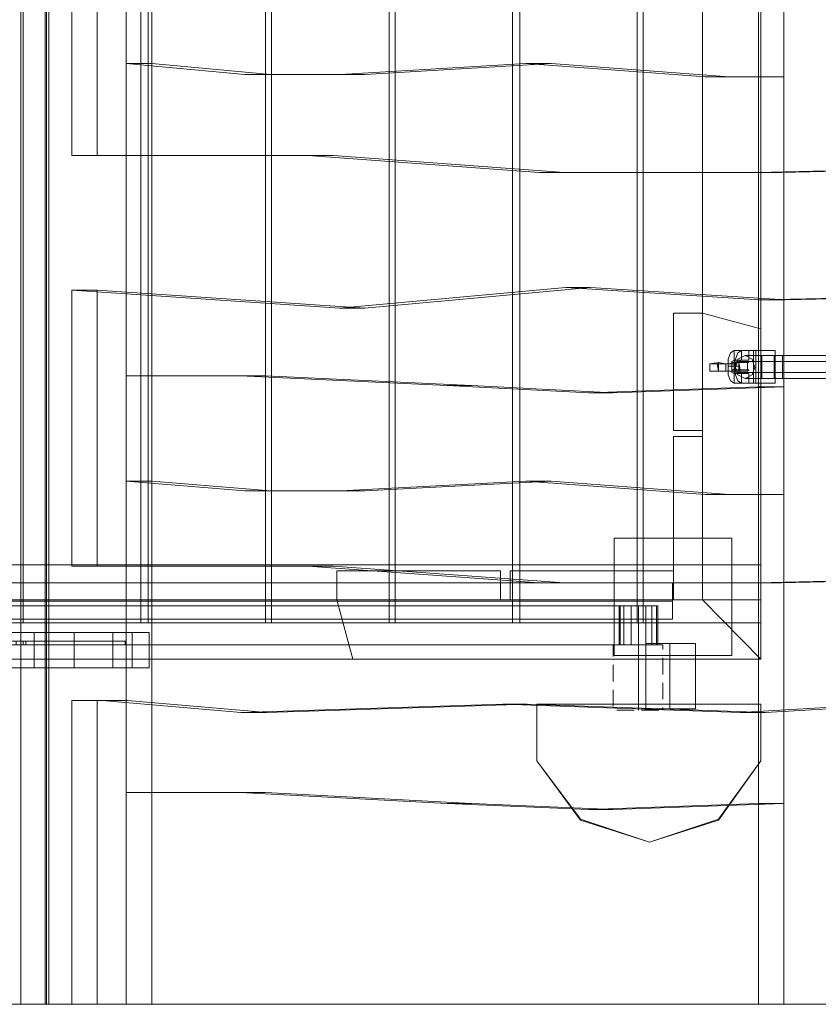
# Model space of a CAD drawing. Units: millimetres. Extents: x 28930 to 35067, y -4140 to 6120.
# Drawn here: x 32040 to 32652, y -2612 to -1858 of the extents above; entities that cross this region are included whole.
import ezdxf

# ---------------------------------------------------------------- set-up
doc = ezdxf.new("R2010")
doc.units = ezdxf.units.MM
doc.linetypes.add('DASHED', pattern=[19.05, 12.7, -6.35])
for name, color, linetype, lineweight in [('brædder', 32, 'Continuous', 9), ('robinia', 32, 'Continuous', 9), ('side-1', 32, 'Continuous', 9), ('skjult', 253, 'DASHED', 5), ('stolpe', 32, 'Continuous', 9), ('stål', 253, 'Continuous', 9), ('tag', 32, 'Continuous', 9), ('Taifun', 251, 'Continuous', 9)]:
    doc.layers.add(name, color=color, linetype=linetype, lineweight=lineweight)

msp = doc.modelspace()

# ---------------------------------------------------------------- linework, layer by layer
at = {"layer": 'brædder', "flags": 128}
for points in [[(32040.92, -2354.12), (32040.92, -2327.23), (31944.48, -2327.23), (31979.72, -2327.23), (32020.52, -2327.23), (32051.12, -2327.23), (32081.73, -2327.23), (32111.4, -2327.23), (32126.24, -2327.23), (32139.22, -2327.23), (32040.92, -2327.23)], [(32051.12, -2354.12), (32051.12, -2327.23)], [(32081.73, -2354.12), (32081.73, -2327.23)], [(32111.4, -2354.12), (32111.4, -2327.23)], [(32126.24, -2354.12), (32126.24, -2327.23)], [(32139.22, -2354.12), (32139.22, -2327.23)]]:
    msp.add_lwpolyline(points, dxfattribs=at)
msp.add_lwpolyline([(32139.22, -2354.12), (32040.92, -2354.12), (31944.48, -2354.12), (31979.72, -2354.12), (32020.52, -2354.12), (32051.12, -2354.12), (32081.73, -2354.12), (32111.4, -2354.12), (32126.24, -2354.12), (32139.22, -2354.12)], close=True, dxfattribs=at)
at = {"layer": 'robinia', "color": 32, "flags": 128}
for points in [[(32132.73, -2319.81), (32042.78, -2319.81), (32042.78, -1354.43), (32132.73, -1354.43), (32132.73, -2319.81), (32042.78, -2319.81), (32042.78, -1354.43), (32132.73, -1354.43)], [(32228.25, -2319.81), (32138.3, -2319.81), (32138.3, -1354.43), (32228.25, -1354.43), (32228.25, -2319.81), (32138.3, -2319.81), (32138.3, -1354.43), (32228.25, -1354.43)], [(32322.84, -2319.81), (32232.89, -2319.81), (32232.89, -1354.43), (32322.84, -1354.43), (32322.84, -2319.81), (32232.89, -2319.81), (32232.89, -1354.43), (32322.84, -1354.43)], [(32417.43, -2319.81), (32327.48, -2319.81), (32327.48, -1354.43), (32417.43, -1354.43), (32417.43, -2319.81), (32327.48, -2319.81), (32327.48, -1354.43), (32417.43, -1354.43)], [(32512.95, -2319.81), (32423, -2319.81), (32423, -1354.43), (32512.95, -1354.43), (32512.95, -2319.81), (32423, -2319.81), (32423, -1354.43), (32512.95, -1354.43)], [(32607.54, -2319.81), (32517.59, -2319.81), (32517.59, -1354.43), (32607.54, -1354.43), (32607.54, -2319.81), (32517.59, -2319.81), (32517.59, -1354.43), (32607.54, -1354.43)], [(32563.03, -2302.19), (32563.03, -1372.05), (32607.54, -1372.05), (32607.54, -2302.19), (32563.03, -2302.19)], [(32607.54, -2302.19), (32607.54, -1372.05), (32563.03, -1372.05), (32563.03, -2302.19)], [(32563.03, -1398.94), (32607.54, -1398.94), (32607.54, -2275.3), (32563.03, -2275.3), (32563.03, -1398.94), (32607.54, -1398.94), (32607.54, -2275.3), (32563.03, -2275.3)], [(32563.03, -2082.41), (32540.77, -2082.41), (32540.77, -2172.36), (32540.77, -2082.41), (32563.03, -2082.41), (32563.03, -2172.36)], [(32607.54, -2094.46), (32563.03, -2082.41), (32563.03, -2302.19), (32607.54, -2347.63)], [(32563.03, -2302.19), (32607.54, -2347.63), (32607.54, -2094.46), (32563.03, -2082.41)], [(32540.77, -2172.36), (32563.03, -2172.36)], [(32540.77, -2302.19), (32540.77, -2177), (32540.77, -2302.19), (32563.03, -2302.19), (32563.03, -2177), (32540.77, -2177), (32563.03, -2177), (32563.03, -2302.19)], [(32607.54, -2319.81), (31473.38, -2319.81), (31473.38, -2275.3), (32607.54, -2275.3), (32607.54, -2319.81), (31473.38, -2319.81), (31473.38, -2275.3), (32607.54, -2275.3)], [(32408.16, -2302.19), (32282.96, -2302.19), (32408.16, -2302.19), (32408.16, -2279.93), (32282.96, -2279.93), (32282.96, -2302.19), (32282.96, -2279.93), (32408.16, -2279.93)], [(32540.77, -2302.19), (32415.58, -2302.19), (32540.77, -2302.19), (32540.77, -2279.93), (32415.58, -2279.93), (32415.58, -2302.19), (32415.58, -2279.93), (32540.77, -2279.93)], [(32607.54, -2347.63), (31473.38, -2347.63), (31473.38, -2302.19), (32607.54, -2302.19), (32607.54, -2347.63), (31473.38, -2347.63), (31473.38, -2302.19), (32607.54, -2302.19)], [(32563.03, -2302.19), (32282.96, -2302.19)], [(32282.96, -2302.19), (32295.02, -2347.63)], [(32607.54, -2347.63), (32563.03, -2302.19)], [(31473.38, -2347.63), (31473.38, -2319.81), (32607.54, -2319.81), (31473.38, -2319.81), (31473.38, -2347.63), (32607.54, -2347.63)], [(32607.54, -2319.81), (32607.54, -2347.63), (32607.54, -2319.81)], [(32295.02, -2347.63), (32607.54, -2347.63)]]:
    msp.add_lwpolyline(points, close=True, dxfattribs=at)
at = {"layer": 'robinia', "flags": 128}
for points in [[(32585.29, -2254.9), (32495.33, -2254.9), (32585.29, -2254.9)], [(32495.33, -2254.9), (32495.33, -2344.85), (32495.33, -2254.9)], [(32585.29, -2344.85), (32585.29, -2254.9), (32585.29, -2344.85)], [(32499.04, -2336.5), (32499.97, -2336.5), (32499.97, -2306.83), (32499.04, -2306.83), (32499.04, -2336.5)], [(32499.97, -2306.83), (32499.04, -2306.83), (32499.04, -2336.5), (32499.97, -2336.5), (32502.75, -2336.5), (32502.75, -2306.83)], [(32528.72, -2336.5), (32528.72, -2306.83), (32499.04, -2306.83), (32499.04, -2336.5), (32500.89, -2336.5), (32506.46, -2336.5), (32513.88, -2336.5), (32521.3, -2336.5), (32526.86, -2336.5)], [(32528.72, -2306.83), (32528.72, -2336.5), (32499.04, -2336.5), (32499.04, -2306.83)], [(32499.04, -2336.5), (32499.97, -2336.5), (32499.97, -2306.83), (32499.04, -2306.83), (32499.04, -2336.5)], [(32499.97, -2306.83), (32499.04, -2306.83), (32499.04, -2336.5), (32499.97, -2336.5), (32502.75, -2336.5), (32502.75, -2306.83)], [(32528.72, -2336.5), (32528.72, -2306.83), (32499.04, -2306.83), (32499.04, -2336.5), (32500.89, -2336.5), (32506.46, -2336.5), (32513.88, -2336.5), (32521.3, -2336.5), (32526.86, -2336.5)], [(32528.72, -2306.83), (32528.72, -2336.5), (32499.04, -2336.5), (32499.04, -2306.83)], [(32502.75, -2306.83), (32508.31, -2306.83), (32508.31, -2336.5), (32502.75, -2336.5), (32499.97, -2336.5), (32499.97, -2306.83)], [(32499.97, -2306.83), (32499.97, -2336.5)], [(32502.75, -2306.83), (32508.31, -2306.83), (32508.31, -2336.5), (32502.75, -2336.5), (32499.97, -2336.5), (32499.97, -2306.83)], [(32499.97, -2306.83), (32499.97, -2336.5)], [(32508.31, -2306.83), (32513.88, -2306.83), (32513.88, -2336.5), (32508.31, -2336.5), (32502.75, -2336.5), (32502.75, -2306.83)], [(32502.75, -2306.83), (32502.75, -2336.5)], [(32508.31, -2306.83), (32513.88, -2306.83), (32513.88, -2336.5), (32508.31, -2336.5), (32502.75, -2336.5), (32502.75, -2306.83)], [(32502.75, -2306.83), (32502.75, -2336.5)], [(32513.88, -2306.83), (32519.44, -2306.83), (32519.44, -2336.5), (32513.88, -2336.5), (32508.31, -2336.5), (32508.31, -2306.83)], [(32508.31, -2306.83), (32508.31, -2336.5)], [(32513.88, -2306.83), (32519.44, -2306.83), (32519.44, -2336.5), (32513.88, -2336.5), (32508.31, -2336.5), (32508.31, -2306.83)], [(32508.31, -2306.83), (32508.31, -2336.5)], [(32519.44, -2306.83), (32524.08, -2306.83), (32524.08, -2336.5), (32519.44, -2336.5), (32513.88, -2336.5), (32513.88, -2306.83)], [(32513.88, -2306.83), (32513.88, -2336.5)], [(32519.44, -2306.83), (32524.08, -2306.83), (32524.08, -2336.5), (32519.44, -2336.5), (32513.88, -2336.5), (32513.88, -2306.83)], [(32513.88, -2306.83), (32513.88, -2336.5)], [(32524.08, -2306.83), (32527.79, -2306.83), (32527.79, -2336.5), (32524.08, -2336.5), (32519.44, -2336.5), (32519.44, -2306.83)], [(32519.44, -2306.83), (32519.44, -2336.5)], [(32524.08, -2306.83), (32527.79, -2306.83), (32527.79, -2336.5), (32524.08, -2336.5), (32519.44, -2336.5), (32519.44, -2306.83)], [(32519.44, -2306.83), (32519.44, -2336.5)], [(32527.79, -2306.83), (32528.72, -2306.83), (32528.72, -2336.5), (32527.79, -2336.5), (32524.08, -2336.5), (32524.08, -2306.83)], [(32524.08, -2306.83), (32524.08, -2336.5)], [(32527.79, -2306.83), (32528.72, -2306.83), (32528.72, -2336.5), (32527.79, -2336.5), (32524.08, -2336.5), (32524.08, -2306.83)], [(32524.08, -2306.83), (32524.08, -2336.5)], [(32527.79, -2306.83), (32527.79, -2336.5)], [(32527.79, -2306.83), (32527.79, -2336.5)], [(31583.73, -2336.5), (31553.13, -2336.5), (32019.59, -2336.5), (32040.92, -2336.5)], [(31583.73, -2336.5), (31553.13, -2336.5), (32019.59, -2336.5), (32040.92, -2336.5)], [(32120.68, -2336.5), (31961.17, -2336.5), (32037.21, -2336.5), (32040.92, -2336.5), (32044.63, -2336.5)], [(32120.68, -2336.5), (31961.17, -2336.5), (32037.21, -2336.5), (32040.92, -2336.5), (32044.63, -2336.5)], [(32528.72, -2336.5), (32062.25, -2336.5), (32040.92, -2336.5), (32499.04, -2336.5), (32528.72, -2336.5)], [(32528.72, -2336.5), (32062.25, -2336.5), (32040.92, -2336.5), (32499.04, -2336.5), (32528.72, -2336.5)], [(32044.63, -2333.72), (32044.63, -2336.5)], [(32044.63, -2333.72), (32044.63, -2336.5)], [(32495.33, -2344.85), (32585.29, -2344.85), (32495.33, -2344.85)]]:
    msp.add_lwpolyline(points, close=True, dxfattribs=at)
for points in [[(31583.73, -2336.5), (31583.73, -2306.83), (31553.13, -2306.83), (31553.13, -2336.5), (31553.13, -2306.83), (31583.73, -2306.83), (32040.92, -2306.83), (32019.59, -2306.83)], [(31583.73, -2336.5), (31583.73, -2306.83), (31553.13, -2306.83), (31553.13, -2336.5), (31553.13, -2306.83), (31583.73, -2306.83), (32040.92, -2306.83), (32019.59, -2306.83)], [(32528.72, -2336.5), (32528.72, -2306.83), (32499.04, -2306.83), (32040.92, -2306.83), (32040.92, -2336.5)], [(32040.92, -2333.72), (32040.92, -2336.5), (32040.92, -2306.83), (32062.25, -2306.83)], [(32528.72, -2336.5), (32528.72, -2306.83), (32499.04, -2306.83), (32040.92, -2306.83), (32040.92, -2336.5)], [(32040.92, -2333.72), (32040.92, -2336.5), (32040.92, -2306.83), (32062.25, -2306.83)], [(32062.25, -2336.5), (32062.25, -2306.83), (32528.72, -2306.83)], [(32062.25, -2336.5), (32062.25, -2306.83), (32528.72, -2306.83)], [(32527.79, -2336.5), (32524.08, -2336.5), (32519.44, -2336.5), (32513.88, -2336.5), (32508.31, -2336.5), (32502.75, -2336.5), (32499.97, -2336.5), (32499.04, -2336.5), (32499.97, -2336.5), (32502.75, -2336.5), (32508.31, -2336.5), (32513.88, -2336.5), (32519.44, -2336.5), (32524.08, -2336.5), (32527.79, -2336.5), (32528.72, -2336.5), (32527.79, -2336.5), (32527.79, -2306.83), (32528.72, -2306.83), (32527.79, -2306.83), (32524.08, -2306.83), (32519.44, -2306.83), (32513.88, -2306.83), (32508.31, -2306.83), (32502.75, -2306.83), (32499.97, -2306.83), (32499.04, -2306.83), (32499.04, -2336.5), (32499.04, -2306.83), (32499.97, -2306.83), (32502.75, -2306.83), (32508.31, -2306.83), (32513.88, -2306.83), (32519.44, -2306.83), (32524.08, -2306.83), (32527.79, -2306.83)], [(32499.04, -2306.83), (32499.04, -2336.5), (32528.72, -2336.5), (32528.72, -2306.83)], [(32527.79, -2336.5), (32524.08, -2336.5), (32519.44, -2336.5), (32513.88, -2336.5), (32508.31, -2336.5), (32502.75, -2336.5), (32499.97, -2336.5), (32499.04, -2336.5), (32499.97, -2336.5), (32502.75, -2336.5), (32508.31, -2336.5), (32513.88, -2336.5), (32519.44, -2336.5), (32524.08, -2336.5), (32527.79, -2336.5), (32528.72, -2336.5), (32527.79, -2336.5), (32527.79, -2306.83), (32528.72, -2306.83), (32527.79, -2306.83), (32524.08, -2306.83), (32519.44, -2306.83), (32513.88, -2306.83), (32508.31, -2306.83), (32502.75, -2306.83), (32499.97, -2306.83), (32499.04, -2306.83), (32499.04, -2336.5), (32499.04, -2306.83), (32499.97, -2306.83), (32502.75, -2306.83), (32508.31, -2306.83), (32513.88, -2306.83), (32519.44, -2306.83), (32524.08, -2306.83), (32527.79, -2306.83)], [(32499.04, -2306.83), (32499.04, -2336.5), (32528.72, -2336.5), (32528.72, -2306.83)], [(31961.17, -2336.5), (31961.17, -2333.72), (32120.68, -2333.72)], [(31961.17, -2336.5), (31961.17, -2333.72), (32120.68, -2333.72)], [(32037.21, -2336.5), (32037.21, -2333.72), (32040.92, -2333.72), (32044.63, -2333.72), (32120.68, -2333.72), (32120.68, -2336.5)], [(32037.21, -2336.5), (32037.21, -2333.72), (32040.92, -2333.72), (32044.63, -2333.72), (32120.68, -2333.72), (32120.68, -2336.5)], [(32042.78, -2336.5), (32042.78, -2333.72)], [(32042.78, -2336.5), (32042.78, -2333.72)], [(32526.86, -2336.5), (32521.3, -2336.5), (32513.88, -2336.5), (32506.46, -2336.5), (32500.89, -2336.5), (32499.04, -2336.5)], [(32526.86, -2336.5), (32521.3, -2336.5), (32513.88, -2336.5), (32506.46, -2336.5), (32500.89, -2336.5), (32499.04, -2336.5)], [(32520.37, -2336.5), (32513.88, -2336.5), (32507.39, -2336.5), (32504.6, -2336.5), (32507.39, -2336.5), (32513.88, -2336.5), (32520.37, -2336.5), (32523.15, -2336.5)], [(32520.37, -2336.5), (32513.88, -2336.5), (32507.39, -2336.5), (32504.6, -2336.5), (32507.39, -2336.5), (32513.88, -2336.5), (32520.37, -2336.5), (32523.15, -2336.5)]]:
    msp.add_lwpolyline(points, dxfattribs=at)
at = {"layer": 'side-1', "flags": 128}
for points in [[(32121.6, -1891.37), (32141.08, -1891.37)], [(32605.69, -2138.97), (32625.16, -2138.97), (32494.4, -2143.61), (32385.9, -2138.05), (32228.25, -2130.63), (32141.08, -2130.63), (32141.08, -1891.37), (32231.96, -1899.71), (32304.29, -1899.71), (32447.11, -1891.37), (32583.43, -1901.57)], [(32427.63, -1891.37), (32447.11, -1891.37)], [(32212.48, -1899.71), (32231.96, -1899.71)], [(32285.75, -1899.71), (32304.29, -1899.71)], [(32564.88, -1901.57), (32583.43, -1901.57), (32625.16, -1901.57), (32605.69, -1901.57)], [(32625.16, -2138.97), (32625.16, -1901.57)], [(32121.6, -2130.63), (32141.08, -2130.63)], [(32208.78, -2130.63), (32228.25, -2130.63)], [(32367.35, -2138.05), (32385.9, -2138.05)], [(32475.86, -2143.61), (32494.4, -2143.61)], [(32121.6, -2211.31), (32141.08, -2211.31)], [(32605.69, -2457.99), (32625.16, -2457.99), (32494.4, -2462.62), (32385.9, -2457.99), (32228.25, -2449.64), (32141.08, -2449.64), (32141.08, -2211.31), (32231.96, -2218.73), (32304.29, -2218.73), (32447.11, -2211.31), (32583.43, -2221.51)], [(32427.63, -2211.31), (32447.11, -2211.31)], [(32212.48, -2218.73), (32231.96, -2218.73)], [(32285.75, -2218.73), (32304.29, -2218.73)], [(32564.88, -2221.51), (32583.43, -2221.51), (32625.16, -2221.51), (32605.69, -2221.51)], [(32625.16, -2457.99), (32625.16, -2221.51)], [(32121.6, -2449.64), (32141.08, -2449.64)], [(32208.78, -2449.64), (32228.25, -2449.64)], [(32367.35, -2457.99), (32385.9, -2457.99)], [(32475.86, -2462.62), (32494.4, -2462.62)]]:
    msp.add_lwpolyline(points, dxfattribs=at)
for points in [[(32605.69, -1901.57), (32605.69, -2138.97), (32475.86, -2143.61), (32367.35, -2138.05), (32208.78, -2130.63), (32121.6, -2130.63), (32121.6, -1891.37), (32212.48, -1899.71), (32285.75, -1899.71), (32427.63, -1891.37), (32564.88, -1901.57), (32605.69, -1901.57)], [(32605.69, -2221.51), (32605.69, -2457.99), (32475.86, -2462.62), (32367.35, -2457.99), (32208.78, -2449.64), (32121.6, -2449.64), (32121.6, -2211.31), (32212.48, -2218.73), (32285.75, -2218.73), (32427.63, -2211.31), (32564.88, -2221.51), (32605.69, -2221.51)]]:
    msp.add_lwpolyline(points, close=True, dxfattribs=at)
at = {"layer": 'skjult', "flags": 128}
for points in [[(32497.19, -2386.58), (32504.6, -2386.58), (32513.88, -2386.58), (32523.15, -2386.58), (32530.57, -2386.58), (32532.43, -2386.58), (32530.57, -2386.58), (32523.15, -2386.58), (32513.88, -2386.58), (32504.6, -2386.58), (32497.19, -2386.58), (32494.4, -2386.58), (32494.4, -2336.5), (32497.19, -2336.5), (32504.6, -2336.5), (32513.88, -2336.5), (32523.15, -2336.5), (32530.57, -2336.5), (32532.43, -2336.5), (32532.43, -2386.58)], [(32530.57, -2336.5), (32523.15, -2336.5), (32513.88, -2336.5), (32504.6, -2336.5), (32497.19, -2336.5), (32494.4, -2336.5)], [(32497.19, -2386.58), (32504.6, -2386.58), (32513.88, -2386.58), (32523.15, -2386.58), (32530.57, -2386.58), (32532.43, -2386.58), (32530.57, -2386.58), (32523.15, -2386.58), (32513.88, -2386.58), (32504.6, -2386.58), (32497.19, -2386.58), (32494.4, -2386.58), (32494.4, -2336.5), (32497.19, -2336.5), (32504.6, -2336.5), (32513.88, -2336.5), (32523.15, -2336.5), (32530.57, -2336.5), (32532.43, -2336.5), (32532.43, -2386.58)], [(32530.57, -2336.5), (32523.15, -2336.5), (32513.88, -2336.5), (32504.6, -2336.5), (32497.19, -2336.5), (32494.4, -2336.5)]]:
    msp.add_lwpolyline(points, dxfattribs=at)
msp.add_lwpolyline([(32513.88, -2386.58), (32513.88, -2336.5)], close=True, dxfattribs=at)
msp.add_lwpolyline([(32513.88, -2386.58), (32513.88, -2336.5)], close=True, dxfattribs=at)
at = {"layer": 'stolpe', "flags": 128}
for points in [[(32607.54, -2381.94), (32435.98, -2381.94), (32607.54, -2381.94)], [(32435.98, -2381.94), (32435.98, -2425.53), (32435.98, -2381.94)], [(32607.54, -2381.94), (32435.98, -2381.94), (32607.54, -2381.94)], [(32435.98, -2381.94), (32435.98, -2425.53), (32435.98, -2381.94)], [(32607.54, -2381.94), (32435.98, -2381.94), (32607.54, -2381.94)], [(32435.98, -2381.94), (32435.98, -2425.53), (32435.98, -2381.94)], [(32607.54, -2425.53), (32575.08, -2470.04), (32522.22, -2487.66), (32469.36, -2470.04), (32435.98, -2425.53), (32435.98, -2381.94), (32607.54, -2381.94)], [(32435.98, -2381.94), (32435.98, -2425.53), (32469.36, -2470.04), (32522.22, -2487.66), (32575.08, -2470.04), (32607.54, -2425.53), (32607.54, -2381.94)], [(32435.98, -2425.53), (32435.98, -2381.94)], [(32435.98, -2381.94), (32607.54, -2381.94), (32435.98, -2381.94)], [(32607.54, -2381.94), (32607.54, -2425.53), (32575.08, -2470.04), (32522.22, -2487.66), (32575.08, -2470.04), (32607.54, -2425.53)], [(32607.54, -2425.53), (32607.54, -2381.94)], [(32607.54, -2425.53), (32607.54, -2381.94)], [(32607.54, -2425.53), (32607.54, -2381.94)], [(32435.98, -2425.53), (32469.36, -2470.97), (32435.98, -2425.53)], [(32435.98, -2425.53), (32469.36, -2470.97), (32435.98, -2425.53)], [(32435.98, -2425.53), (32469.36, -2470.97), (32435.98, -2425.53)], [(32469.36, -2470.04), (32435.98, -2425.53)], [(32575.08, -2470.97), (32607.54, -2425.53), (32575.08, -2470.97)], [(32575.08, -2470.97), (32607.54, -2425.53), (32575.08, -2470.97)], [(32575.08, -2470.97), (32607.54, -2425.53), (32575.08, -2470.97)], [(32522.22, -2487.66), (32469.36, -2470.04)], [(32469.36, -2470.97), (32522.22, -2487.66), (32469.36, -2470.97)], [(32469.36, -2470.97), (32522.22, -2487.66), (32469.36, -2470.97)], [(32469.36, -2470.97), (32522.22, -2487.66), (32469.36, -2470.97)], [(32522.22, -2487.66), (32575.08, -2470.97), (32522.22, -2487.66)], [(32522.22, -2487.66), (32575.08, -2470.97), (32522.22, -2487.66)], [(32522.22, -2487.66), (32575.08, -2470.97), (32522.22, -2487.66)]]:
    msp.add_lwpolyline(points, close=True, dxfattribs=at)
at = {"layer": 'stål', "flags": 128}
for points in [[(31540.15, -2315.17), (31540.15, -2310.54), (31540.15, -2303.12), (31540.15, -2295.7), (31540.15, -2291.06), (31540.15, -2289.21), (31540.15, -2291.06), (31540.15, -2295.7), (31540.15, -2303.12), (31540.15, -2310.54), (31540.15, -2315.17), (31540.15, -2317.03), (32539.84, -2317.03), (32539.84, -2315.17), (32539.84, -2310.54), (32539.84, -2303.12), (32539.84, -2295.7), (32539.84, -2291.06), (32539.84, -2289.21), (32539.84, -2291.06), (32539.84, -2295.7), (32539.84, -2303.12), (32539.84, -2310.54), (32539.84, -2315.17)], [(32539.84, -2289.21), (31540.15, -2289.21)], [(31540.15, -2315.17), (31540.15, -2310.54), (31540.15, -2303.12), (31540.15, -2295.7), (31540.15, -2291.06), (31540.15, -2289.21), (31540.15, -2291.06), (31540.15, -2295.7), (31540.15, -2303.12), (31540.15, -2310.54), (31540.15, -2315.17), (31540.15, -2317.03), (32539.84, -2317.03), (32539.84, -2315.17), (32539.84, -2310.54), (32539.84, -2303.12), (32539.84, -2295.7), (32539.84, -2291.06), (32539.84, -2289.21), (32539.84, -2291.06), (32539.84, -2295.7), (32539.84, -2303.12), (32539.84, -2310.54), (32539.84, -2315.17)], [(32539.84, -2289.21), (31540.15, -2289.21)], [(31540.15, -2315.17), (31540.15, -2310.54), (31540.15, -2303.12), (31540.15, -2295.7), (31540.15, -2291.06), (31540.15, -2289.21), (31540.15, -2291.06), (31540.15, -2295.7), (31540.15, -2303.12), (31540.15, -2310.54), (31540.15, -2315.17), (31540.15, -2317.03), (32539.84, -2317.03), (32539.84, -2315.17), (32539.84, -2310.54), (32539.84, -2303.12), (32539.84, -2295.7), (32539.84, -2291.06), (32539.84, -2289.21), (32539.84, -2291.06), (32539.84, -2295.7), (32539.84, -2303.12), (32539.84, -2310.54), (32539.84, -2315.17)], [(32539.84, -2289.21), (31540.15, -2289.21)], [(31540.15, -2315.17), (31540.15, -2310.54), (31540.15, -2303.12), (31540.15, -2295.7), (31540.15, -2291.06), (31540.15, -2289.21), (31540.15, -2291.06), (31540.15, -2295.7), (31540.15, -2303.12), (31540.15, -2310.54), (31540.15, -2315.17), (31540.15, -2317.03), (32539.84, -2317.03), (32539.84, -2315.17), (32539.84, -2310.54), (32539.84, -2303.12), (32539.84, -2295.7), (32539.84, -2291.06), (32539.84, -2289.21), (32539.84, -2291.06), (32539.84, -2295.7), (32539.84, -2303.12), (32539.84, -2310.54), (32539.84, -2315.17)], [(32539.84, -2289.21), (31540.15, -2289.21)], [(31540.15, -2315.17), (31540.15, -2310.54), (31540.15, -2303.12), (31540.15, -2295.7), (31540.15, -2291.06), (31540.15, -2289.21), (31540.15, -2291.06), (31540.15, -2295.7), (31540.15, -2303.12), (31540.15, -2310.54), (31540.15, -2315.17), (31540.15, -2317.03), (32539.84, -2317.03), (32539.84, -2315.17), (32539.84, -2310.54), (32539.84, -2303.12), (32539.84, -2295.7), (32539.84, -2291.06), (32539.84, -2289.21), (32539.84, -2291.06), (32539.84, -2295.7), (32539.84, -2303.12), (32539.84, -2310.54), (32539.84, -2315.17)], [(32539.84, -2289.21), (31540.15, -2289.21)], [(32554.68, -2385.65), (32548.19, -2385.65), (32537.99, -2385.65), (32528.72, -2385.65), (32522.22, -2385.65), (32519.44, -2385.65), (32522.22, -2385.65), (32528.72, -2385.65), (32537.99, -2385.65), (32548.19, -2385.65), (32554.68, -2385.65), (32557.46, -2385.65), (32557.46, -2335.58), (32554.68, -2335.58), (32548.19, -2335.58), (32537.99, -2335.58), (32528.72, -2335.58), (32522.22, -2335.58), (32519.44, -2335.58), (32519.44, -2385.65)], [(32554.68, -2385.65), (32548.19, -2385.65), (32537.99, -2385.65), (32528.72, -2385.65), (32522.22, -2385.65), (32519.44, -2385.65), (32522.22, -2385.65), (32528.72, -2385.65), (32537.99, -2385.65), (32548.19, -2385.65), (32554.68, -2385.65), (32557.46, -2385.65), (32557.46, -2335.58), (32554.68, -2335.58), (32548.19, -2335.58), (32537.99, -2335.58), (32528.72, -2335.58), (32522.22, -2335.58), (32519.44, -2335.58), (32519.44, -2385.65)], [(32554.68, -2385.65), (32548.19, -2385.65), (32537.99, -2385.65), (32528.72, -2385.65), (32522.22, -2385.65), (32519.44, -2385.65), (32522.22, -2385.65), (32528.72, -2385.65), (32537.99, -2385.65), (32548.19, -2385.65), (32554.68, -2385.65), (32557.46, -2385.65), (32557.46, -2335.58), (32554.68, -2335.58), (32548.19, -2335.58), (32537.99, -2335.58), (32528.72, -2335.58), (32522.22, -2335.58), (32519.44, -2335.58), (32519.44, -2385.65)], [(32554.68, -2385.65), (32548.19, -2385.65), (32537.99, -2385.65), (32528.72, -2385.65), (32522.22, -2385.65), (32519.44, -2385.65), (32522.22, -2385.65), (32528.72, -2385.65), (32537.99, -2385.65), (32548.19, -2385.65), (32554.68, -2385.65), (32557.46, -2385.65), (32557.46, -2335.58), (32554.68, -2335.58), (32548.19, -2335.58), (32537.99, -2335.58), (32528.72, -2335.58), (32522.22, -2335.58), (32519.44, -2335.58), (32519.44, -2385.65)], [(32522.22, -2335.58), (32528.72, -2335.58), (32537.99, -2335.58), (32548.19, -2335.58), (32554.68, -2335.58), (32557.46, -2335.58)], [(32522.22, -2335.58), (32528.72, -2335.58), (32537.99, -2335.58), (32548.19, -2335.58), (32554.68, -2335.58), (32557.46, -2335.58)], [(32522.22, -2335.58), (32528.72, -2335.58), (32537.99, -2335.58), (32548.19, -2335.58), (32554.68, -2335.58), (32557.46, -2335.58)], [(32522.22, -2335.58), (32528.72, -2335.58), (32537.99, -2335.58), (32548.19, -2335.58), (32554.68, -2335.58), (32557.46, -2335.58)]]:
    msp.add_lwpolyline(points, dxfattribs=at)
for points in [[(31540.15, -2303.12), (32539.84, -2303.12)], [(31540.15, -2303.12), (32539.84, -2303.12)], [(31540.15, -2303.12), (32539.84, -2303.12)], [(31540.15, -2303.12), (32539.84, -2303.12)], [(31540.15, -2303.12), (32539.84, -2303.12)], [(32537.99, -2385.65), (32537.99, -2335.58)], [(32537.99, -2385.65), (32537.99, -2335.58)], [(32537.99, -2385.65), (32537.99, -2335.58)], [(32537.99, -2385.65), (32537.99, -2335.58)]]:
    msp.add_lwpolyline(points, close=True, dxfattribs=at)
at = {"layer": 'stål'}
for points in [[(32499.04, -2306.83), (32499.97, -2306.83), (32499.97, -2336.5), (32499.04, -2336.5), (32499.04, -2306.83)], [(32499.97, -2336.5), (32499.04, -2336.5), (32499.04, -2306.83), (32499.97, -2306.83), (32502.75, -2306.83), (32502.75, -2336.5)], [(32528.72, -2336.5), (32528.72, -2306.83), (32527.79, -2306.83), (32524.08, -2306.83), (32519.44, -2306.83), (32513.88, -2306.83), (32508.31, -2306.83), (32502.75, -2306.83), (32499.97, -2306.83), (32499.04, -2306.83), (32499.04, -2336.5), (32499.97, -2336.5), (32502.75, -2336.5), (32508.31, -2336.5), (32513.88, -2336.5), (32519.44, -2336.5), (32524.08, -2336.5), (32527.79, -2336.5)], [(32499.04, -2306.83), (32499.97, -2306.83), (32499.97, -2336.5), (32499.04, -2336.5), (32499.04, -2306.83)], [(32499.97, -2336.5), (32499.04, -2336.5), (32499.04, -2306.83), (32499.97, -2306.83), (32502.75, -2306.83), (32502.75, -2336.5)], [(32528.72, -2336.5), (32528.72, -2306.83), (32527.79, -2306.83), (32524.08, -2306.83), (32519.44, -2306.83), (32513.88, -2306.83), (32508.31, -2306.83), (32502.75, -2306.83), (32499.97, -2306.83), (32499.04, -2306.83), (32499.04, -2336.5), (32499.97, -2336.5), (32502.75, -2336.5), (32508.31, -2336.5), (32513.88, -2336.5), (32519.44, -2336.5), (32524.08, -2336.5), (32527.79, -2336.5)], [(32502.75, -2336.5), (32508.31, -2336.5), (32508.31, -2306.83), (32502.75, -2306.83), (32499.97, -2306.83), (32499.97, -2336.5)], [(32499.97, -2336.5), (32499.97, -2306.83)], [(32502.75, -2336.5), (32508.31, -2336.5), (32508.31, -2306.83), (32502.75, -2306.83), (32499.97, -2306.83), (32499.97, -2336.5)], [(32499.97, -2336.5), (32499.97, -2306.83)], [(32508.31, -2336.5), (32513.88, -2336.5), (32513.88, -2306.83), (32508.31, -2306.83), (32502.75, -2306.83), (32502.75, -2336.5)], [(32502.75, -2336.5), (32502.75, -2306.83)], [(32508.31, -2336.5), (32513.88, -2336.5), (32513.88, -2306.83), (32508.31, -2306.83), (32502.75, -2306.83), (32502.75, -2336.5)], [(32502.75, -2336.5), (32502.75, -2306.83)], [(32513.88, -2336.5), (32519.44, -2336.5), (32519.44, -2306.83), (32513.88, -2306.83), (32508.31, -2306.83), (32508.31, -2336.5)], [(32508.31, -2336.5), (32508.31, -2306.83)], [(32513.88, -2336.5), (32519.44, -2336.5), (32519.44, -2306.83), (32513.88, -2306.83), (32508.31, -2306.83), (32508.31, -2336.5)], [(32508.31, -2336.5), (32508.31, -2306.83)], [(32519.44, -2336.5), (32524.08, -2336.5), (32524.08, -2306.83), (32519.44, -2306.83), (32513.88, -2306.83), (32513.88, -2336.5)], [(32513.88, -2336.5), (32513.88, -2306.83)], [(32519.44, -2336.5), (32524.08, -2336.5), (32524.08, -2306.83), (32519.44, -2306.83), (32513.88, -2306.83), (32513.88, -2336.5)], [(32513.88, -2336.5), (32513.88, -2306.83)], [(32524.08, -2336.5), (32527.79, -2336.5), (32527.79, -2306.83), (32524.08, -2306.83), (32519.44, -2306.83), (32519.44, -2336.5)], [(32519.44, -2336.5), (32519.44, -2306.83)], [(32524.08, -2336.5), (32527.79, -2336.5), (32527.79, -2306.83), (32524.08, -2306.83), (32519.44, -2306.83), (32519.44, -2336.5)], [(32519.44, -2336.5), (32519.44, -2306.83)], [(32527.79, -2336.5), (32528.72, -2336.5), (32528.72, -2306.83), (32527.79, -2306.83), (32524.08, -2306.83), (32524.08, -2336.5)], [(32524.08, -2336.5), (32524.08, -2306.83)], [(32527.79, -2336.5), (32528.72, -2336.5), (32528.72, -2306.83), (32527.79, -2306.83), (32524.08, -2306.83), (32524.08, -2336.5)], [(32524.08, -2336.5), (32524.08, -2306.83)], [(32527.79, -2336.5), (32527.79, -2306.83)], [(32527.79, -2336.5), (32527.79, -2306.83)]]:
    msp.add_lwpolyline(points, close=True, dxfattribs=at)
for points in [[(32527.79, -2306.83), (32524.08, -2306.83), (32519.44, -2306.83), (32513.88, -2306.83), (32508.31, -2306.83), (32502.75, -2306.83), (32499.97, -2306.83), (32499.04, -2306.83)], [(32527.79, -2336.5), (32524.08, -2336.5), (32519.44, -2336.5), (32513.88, -2336.5), (32508.31, -2336.5), (32502.75, -2336.5), (32499.97, -2336.5), (32499.04, -2336.5), (32499.04, -2306.83)], [(32527.79, -2306.83), (32524.08, -2306.83), (32519.44, -2306.83), (32513.88, -2306.83), (32508.31, -2306.83), (32502.75, -2306.83), (32499.97, -2306.83), (32499.04, -2306.83)], [(32527.79, -2336.5), (32524.08, -2336.5), (32519.44, -2336.5), (32513.88, -2336.5), (32508.31, -2336.5), (32502.75, -2336.5), (32499.97, -2336.5), (32499.04, -2336.5), (32499.04, -2306.83)], [(32528.72, -2306.83), (32527.79, -2306.83), (32527.79, -2336.5), (32528.72, -2336.5)], [(32528.72, -2306.83), (32527.79, -2306.83), (32527.79, -2336.5), (32528.72, -2336.5)]]:
    msp.add_lwpolyline(points, dxfattribs=at)
at = {"layer": 'tag', "flags": 128}
for points in [[(32019.59, -2611.93), (32040.92, -2611.93), (32062.25, -2611.93), (32040.92, -2611.93), (32019.59, -2611.93), (32019.59, -1062.31), (32040.92, -1062.31), (32040.92, -2611.93), (32040.92, -1062.31), (32062.25, -1062.31), (32062.25, -2611.93)], [(32677.09, -2611.93), (32605.69, -2611.93), (32605.69, -1062.31), (32677.09, -1062.31)], [(32605.69, -2611.93), (32625.16, -2611.93), (32625.16, -1062.31), (32605.69, -1062.31)], [(32099.35, -1750.41), (32099.35, -1961.85)], [(32260.71, -1961.85), (32280.18, -1961.85), (32099.35, -1961.85), (32079.87, -1961.85)], [(32830.11, -1975.76), (32848.66, -1975.76), (32774.47, -1971.12), (32623.31, -1974.83), (32457.31, -1974.83), (32280.18, -1961.85)], [(32437.83, -1974.83), (32457.31, -1974.83)], [(32604.76, -1974.83), (32623.31, -1974.83)], [(32079.87, -2064.79), (32099.35, -2064.79), (32304.29, -2078.7), (32476.78, -2062.93)], [(32099.35, -2064.79), (32099.35, -2276.22)], [(32458.24, -2062.93), (32476.78, -2062.93), (32626.09, -2072.2)], [(32606.61, -2072.2), (32626.09, -2072.2), (32756.85, -2069.42)], [(32284.82, -2078.7), (32304.29, -2078.7)], [(32260.71, -2276.22), (32280.18, -2276.22), (32099.35, -2276.22), (32079.87, -2276.22)], [(32437.83, -2289.21), (32457.31, -2289.21), (32280.18, -2276.22)], [(32604.76, -2289.21), (32623.31, -2289.21), (32457.31, -2289.21)], [(32830.11, -2291.99), (32848.66, -2291.99), (32774.47, -2285.5), (32623.31, -2289.21)], [(32079.87, -2379.16), (32099.35, -2379.16), (32122.53, -2379.16), (32229.18, -2388.44)], [(32099.35, -2379.16), (32099.35, -2611.93)], [(32103.06, -2379.16), (32122.53, -2379.16)], [(32209.7, -2388.44), (32229.18, -2388.44), (32428.56, -2381.94)], [(32410.01, -2381.94), (32428.56, -2381.94), (32611.25, -2388.44)], [(32591.78, -2388.44), (32611.25, -2388.44), (32768.9, -2379.16)], [(31945.4, -2611.93), (32040.92, -2611.93)], [(31964.88, -2611.93), (32060.4, -2611.93)], [(32040.92, -2611.93), (32121.6, -2611.93)], [(32141.08, -2611.93), (32059.47, -2611.93)], [(32857.93, -2611.93), (32877.4, -2611.93), (32099.35, -2611.93), (32079.87, -2611.93)], [(32695.64, -2611.93), (32625.16, -2611.93)]]:
    msp.add_lwpolyline(points, dxfattribs=at)
for points in [[(32040.92, -1062.31), (32060.4, -1062.31), (32060.4, -2611.93), (32040.92, -2611.93)], [(32059.47, -2611.93), (32059.47, -1062.31), (32040.92, -1062.31), (32040.92, -2611.93), (32059.47, -2611.93)], [(32141.08, -1062.31), (32141.08, -2611.93), (32121.6, -2611.93), (32121.6, -1062.31), (32141.08, -1062.31)], [(32830.11, -1755.05), (32830.11, -1975.76), (32754.99, -1971.12), (32604.76, -1974.83), (32437.83, -1974.83), (32260.71, -1961.85), (32079.87, -1961.85), (32079.87, -1750.41), (32284.82, -1764.32), (32458.24, -1748.55), (32606.61, -1757.83), (32737.37, -1755.05), (32830.11, -1755.05)], [(32830.11, -2069.42), (32830.11, -2291.99), (32754.99, -2285.5), (32604.76, -2289.21), (32437.83, -2289.21), (32260.71, -2276.22), (32079.87, -2276.22), (32079.87, -2064.79), (32284.82, -2078.7), (32458.24, -2062.93), (32606.61, -2072.2), (32737.37, -2069.42), (32830.11, -2069.42)], [(32857.93, -2380.09), (32857.93, -2611.93), (32079.87, -2611.93), (32079.87, -2379.16), (32103.06, -2379.16), (32209.7, -2388.44), (32410.01, -2381.94), (32591.78, -2388.44), (32749.43, -2379.16), (32857.93, -2380.09)]]:
    msp.add_lwpolyline(points, close=True, dxfattribs=at)
at = {"layer": 'Taifun', "flags": 128}
for points in [[(32618.67, -2136.19), (32618.67, -2111.15), (32601.98, -2111.15), (32587.14, -2111.15), (32587.14, -2136.19), (32601.98, -2136.19), (32618.67, -2136.19), (32603.83, -2136.19), (32587.14, -2136.19), (32592.7, -2136.19), (32598.27, -2136.19), (32592.7, -2136.19), (32587.14, -2136.19), (32584.36, -2134.34), (32582.5, -2129.7), (32582.5, -2123.21), (32582.5, -2117.65), (32584.36, -2113.01), (32587.14, -2111.15), (32592.7, -2111.15), (32598.27, -2111.15), (32592.7, -2111.15), (32589.92, -2113.01), (32588.07, -2117.65), (32587.14, -2123.21), (32588.07, -2129.7), (32589.92, -2134.34), (32592.7, -2136.19)], [(32587.14, -2111.15), (32603.83, -2111.15), (32603.83, -2136.19)], [(32592.7, -2118.57), (32592.7, -2111.15), (32587.14, -2111.15), (32592.7, -2111.15)], [(32592.7, -2118.57), (32598.27, -2118.57), (32598.27, -2111.15)], [(32618.67, -2111.15), (32603.83, -2111.15)], [(32587.14, -2128.77), (32585.29, -2127.85), (32585.29, -2123.21), (32585.29, -2119.5), (32587.14, -2118.57), (32592.7, -2118.57)], [(32592.7, -2128.77), (32590.85, -2127.85), (32590.85, -2123.21), (32590.85, -2119.5), (32592.7, -2118.57), (32598.27, -2118.57)], [(33323.47, -2114.86), (32595.49, -2114.86)], [(32601.98, -2132.48), (32617.74, -2132.48), (32617.74, -2114.86), (32601.98, -2114.86)], [(32608.47, -2132.48), (32624.23, -2132.48), (32624.23, -2114.86)], [(32608.47, -2114.86), (32624.23, -2114.86), (32617.74, -2114.86)], [(32582.5, -2123.21), (32587.14, -2123.21)], [(32585.29, -2123.21), (32590.85, -2123.21)], [(33314.19, -2119.5), (32588.99, -2119.5)], [(33331.81, -2119.5), (32601.98, -2119.5)], [(32587.14, -2136.19), (32592.7, -2136.19), (32592.7, -2128.77), (32587.14, -2128.77)], [(33314.19, -2127.85), (32588.99, -2127.85)], [(33323.47, -2132.48), (32595.49, -2132.48)], [(32598.27, -2136.19), (32598.27, -2128.77)], [(33331.81, -2127.85), (32601.98, -2127.85)], [(32617.74, -2132.48), (32624.23, -2132.48)]]:
    msp.add_lwpolyline(points, dxfattribs=at)
for points in [[(32587.14, -2111.15), (32587.14, -2136.19), (32601.98, -2136.19), (32601.98, -2111.15), (32587.14, -2111.15)], [(32592.7, -2118.57), (32587.14, -2118.57)], [(32595.49, -2114.86), (32601.05, -2117.65), (32602.9, -2124.14), (32601.05, -2129.7), (32595.49, -2132.48), (32589.92, -2129.7), (32588.07, -2124.14), (32589.92, -2117.65), (32595.49, -2114.86)], [(32595.49, -2114.86), (32601.05, -2117.65), (32602.9, -2124.14), (32601.05, -2129.7), (32595.49, -2132.48), (32589.92, -2129.7), (32588.07, -2124.14), (32589.92, -2117.65), (32595.49, -2114.86)], [(32601.98, -2114.86), (32601.98, -2132.48), (32608.47, -2132.48), (32608.47, -2114.86), (32601.98, -2114.86)], [(32592.7, -2128.77), (32587.14, -2128.77)], [(32598.27, -2128.77), (32592.7, -2128.77)]]:
    msp.add_lwpolyline(points, close=True, dxfattribs=at)
at = {"layer": 'Taifun', "color": 253, "flags": 128}
for points in [[(32591.78, -2125.99), (32597.34, -2125.99), (32598.27, -2125.99), (32597.34, -2126.92), (32594.56, -2126.92), (32591.78, -2126.92), (32588.07, -2126.92), (32583.43, -2126.92), (32579.72, -2126.92), (32576.94, -2126.92), (32575.08, -2126.92), (32568.59, -2126.92), (32575.08, -2126.92), (32580.65, -2126.92), (32582.5, -2126.92), (32584.36, -2126.92), (32586.21, -2126.92), (32588.07, -2126.92), (32589.92, -2126.92), (32590.85, -2126.92), (32591.78, -2126.92), (32590.85, -2125.99), (32585.29, -2125.99), (32591.78, -2125.99), (32590.85, -2120.43), (32597.34, -2120.43), (32598.27, -2120.43), (32596.41, -2120.43), (32594.56, -2120.43), (32590.85, -2120.43), (32587.14, -2121.35), (32583.43, -2121.35), (32579.72, -2121.35), (32576.94, -2121.35), (32574.16, -2121.35), (32568.59, -2121.35), (32575.08, -2120.43), (32580.65, -2121.35), (32582.5, -2121.35), (32583.43, -2121.35), (32586.21, -2120.43), (32588.07, -2120.43), (32589.92, -2120.43), (32590.85, -2120.43), (32585.29, -2120.43), (32590.85, -2120.43), (32591.78, -2126.92)], [(32568.59, -2126.92), (32568.59, -2121.35)], [(32575.08, -2126.92), (32575.08, -2120.43)], [(32585.29, -2125.99), (32585.29, -2120.43)], [(32588.07, -2126.92), (32588.07, -2120.43)]]:
    msp.add_lwpolyline(points, dxfattribs=at)
for points in [[(32574.16, -2121.35), (32575.08, -2126.92)], [(32580.65, -2121.35), (32580.65, -2126.92)], [(32590.85, -2120.43), (32590.85, -2125.99)], [(32597.34, -2120.43), (32597.34, -2125.99)]]:
    msp.add_lwpolyline(points, close=True, dxfattribs=at)

doc.saveas('drawing.dxf')
